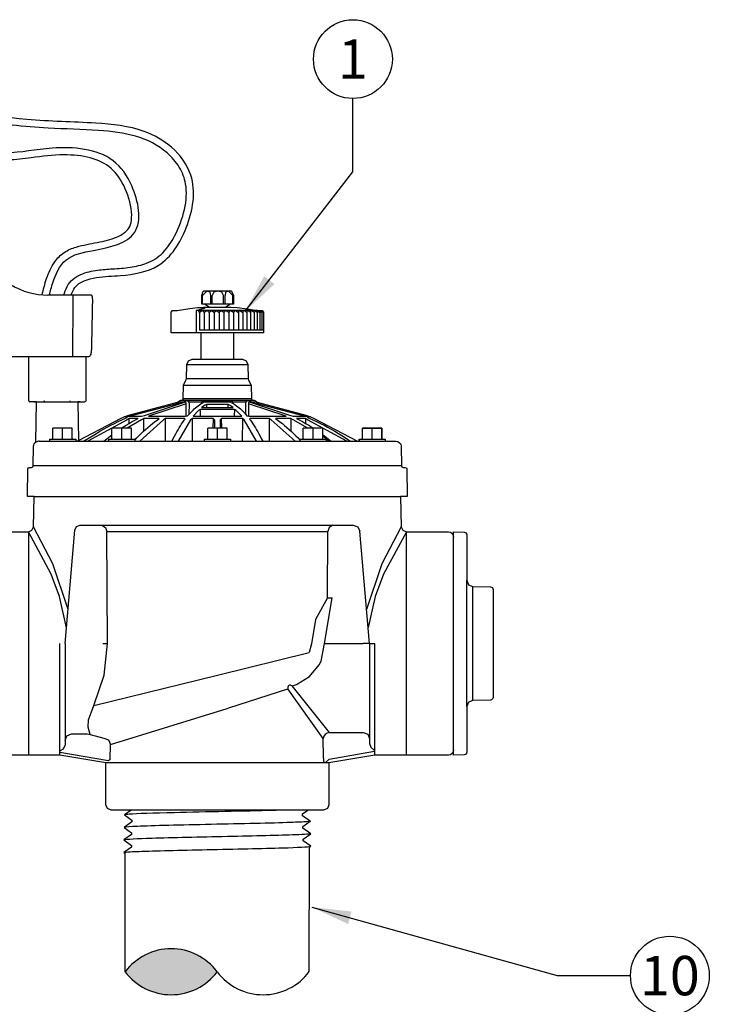
# Model space of a CAD drawing. Extents: x 136.7 to 190.9, y -82.8 to -31.8.
# Drawn here: x 172.5 to 185.6, y -62.6 to -43.8 of the extents above; entities that cross this region are included whole.
import ezdxf
from ezdxf.enums import TextEntityAlignment as Align

# ---------------------------------------------------------------- set-up
doc = ezdxf.new("R2010")
doc.units = 0
doc.header["$MEASUREMENT"] = 0
for name, color, linetype in [('HI-DETL-FINE', 249, 'Continuous'), ('HI-DETL-THIN', 1, 'Continuous'), ('HI-HTCH-FILL', 9, 'Continuous'), ('HI-PROD-OTLN', 3, 'Continuous'), ('HI-TEXT-STND', 2, 'Continuous')]:
    doc.layers.add(name, color=color, linetype=linetype)
doc.styles.add('HUNTER', font='ARIALN.TTF')
doc.dimstyles.new('HUNTER', dxfattribs={"dimtxt": 0.125, "dimasz": 0.1, "dimexe": 0.05, "dimexo": 0.05, "dimgap": 0.09, "dimtad": 0, "dimtoh": 1, "dimdec": 3, "dimzin": 3, "dimdsep": 46, "dimlunit": 4, "dimtxsty": 'HUNTER', "dimblk": 'ARCHTICK', "dimcen": 0.1, "dimclrd": 249, "dimclre": 249, "dimclrt": 1, "dimadec": 4, "dimazin": 2, "dimtfac": 1, "dimtdec": 3, "dimtofl": 0, "dimtmove": 2, "dimatfit": 0, "dimfxl": 1, "dimfrac": 2, "dimtolj": 1, "dimtzin": 0, "dimarcsym": 0})

# ---------------------------------------------------------------- blocks, each defined once
blk = doc.blocks.new('_ARCHTICK')
at = {"const_width": 0.15}
blk.add_lwpolyline([(-0.5, -0.5), (0.5, 0.5)], dxfattribs=at)

msp = doc.modelspace()

# ---------------------------------------------------------------- hatches: boundary and pattern name
at = {"layer": 'HI-HTCH-FILL'}
msp.add_hatch(color=256, dxfattribs=at).paths.add_polyline_path([(174.49, -61.945, -0.5), (176.24, -61.945, -0.5)])

# ---------------------------------------------------------------- linework, layer by layer
at = {"layer": 'HI-DETL-FINE'}
for points in [[(176.116, -49.077), (176.105, -49.013), (176.046, -48.991), (175.959, -49.077)], [(175.959, -49.238), (175.959, -49.077)], [(176.116, -49.238), (176.116, -49.077)], [(176.361, -49.077), (176.328, -49.011), (176.253, -48.991), (176.178, -49.009), (176.146, -49.077)], [(176.146, -49.238), (176.146, -49.077)], [(176.361, -49.238), (176.361, -49.077)], [(176.537, -49.077), (176.455, -48.991), (176.398, -49.013), (176.391, -49.077)], [(176.391, -49.238), (176.391, -49.077)], [(176.537, -49.238), (176.537, -49.077)], [(176.493, -49.238), (175.996, -49.238)], [(175.837, -49.358), (175.837, -49.788)], [(177.009, -49.358), (175.837, -49.358)], [(175.868, -49.304), (175.991, -49.304)], [(175.875, -49.354), (175.868, -49.358)], [(175.986, -49.32), (175.875, -49.354)], [(175.877, -49.358), (175.898, -49.395)], [(175.905, -49.395), (175.898, -49.395)], [(175.902, -49.395), (175.902, -49.738)], [(175.905, -49.395), (175.957, -49.358)], [(175.961, -49.358), (175.989, -49.395)], [(175.986, -49.32), (176.011, -49.309)], [(175.995, -49.395), (175.989, -49.395)], [(175.991, -49.318), (175.991, -49.304)], [(176.011, -49.309), (175.991, -49.304)], [(175.992, -49.395), (175.992, -49.738)], [(175.995, -49.395), (176.045, -49.358)], [(176.05, -49.358), (176.082, -49.395)], [(176.089, -49.395), (176.082, -49.395)], [(176.086, -49.295), (176.509, -49.295)], [(176.086, -49.395), (176.086, -49.738)], [(176.089, -49.395), (176.134, -49.358)], [(176.139, -49.358), (176.177, -49.395)], [(176.184, -49.395), (176.177, -49.395)], [(176.18, -49.395), (176.18, -49.738)], [(176.184, -49.395), (176.225, -49.358)], [(176.23, -49.358), (176.271, -49.395)], [(176.278, -49.395), (176.271, -49.395)], [(176.275, -49.395), (176.275, -49.738)], [(176.278, -49.395), (176.316, -49.358)], [(176.321, -49.358), (176.366, -49.395)], [(176.373, -49.395), (176.366, -49.395)], [(176.369, -49.395), (176.369, -49.738)], [(176.373, -49.395), (176.407, -49.358)], [(176.412, -49.358), (176.461, -49.395)], [(176.468, -49.395), (176.461, -49.395)], [(176.464, -49.395), (176.464, -49.738)], [(176.468, -49.395), (176.496, -49.358)], [(176.502, -49.358), (176.552, -49.395)], [(176.559, -49.395), (176.552, -49.395)], [(176.552, -49.395), (176.552, -49.738)], [(176.559, -49.395), (176.582, -49.358)], [(176.587, -49.358), (176.641, -49.395)], [(176.641, -49.395), (176.646, -49.395)], [(176.644, -49.395), (176.644, -49.738)], [(176.646, -49.395), (176.664, -49.358)], [(176.669, -49.358), (176.723, -49.395)], [(176.73, -49.395), (176.723, -49.395)], [(176.727, -49.395), (176.727, -49.738)], [(176.73, -49.395), (176.743, -49.358)], [(176.746, -49.358), (176.802, -49.395)], [(176.809, -49.395), (176.802, -49.395)], [(176.805, -49.395), (176.805, -49.738)], [(176.809, -49.395), (176.814, -49.358)], [(176.819, -49.358), (176.875, -49.395)], [(176.88, -49.395), (176.875, -49.395)], [(176.877, -49.395), (176.877, -49.738)], [(176.88, -49.395), (176.88, -49.358)], [(176.884, -49.358), (176.941, -49.395)], [(176.941, -49.361), (176.939, -49.358)], [(176.944, -49.395), (176.941, -49.361)], [(176.944, -49.395), (176.941, -49.395)], [(176.943, -49.358), (176.998, -49.395)], [(176.944, -49.395), (176.943, -49.395)], [(176.943, -49.395), (176.943, -49.738)], [(176.993, -49.361), (176.991, -49.358)], [(177.002, -49.395), (176.993, -49.361)], [(176.994, -49.358), (177.048, -49.395)], [(177.002, -49.395), (176.998, -49.395)], [(177, -49.395), (177, -49.738)], [(177.035, -49.361), (177.034, -49.358)], [(177.05, -49.395), (177.035, -49.361)], [(177.037, -49.358), (177.087, -49.395)], [(177.05, -49.395), (177.048, -49.395)], [(177.049, -49.395), (177.049, -49.738)], [(177.071, -49.361), (177.069, -49.358)], [(177.071, -49.358), (177.121, -49.395)], [(177.091, -49.395), (177.071, -49.361)], [(177.091, -49.395), (177.087, -49.395)], [(177.089, -49.395), (177.089, -49.738)], [(177.123, -49.738), (175.902, -49.738)], [(176.553, -49.788), (175.934, -49.788)], [(175.664, -50.387), (176.823, -50.387)], [(175.934, -50.288), (176.553, -50.288)], [(175.598, -50.78), (176.887, -50.78)], [(176.827, -50.662), (175.659, -50.662)], [(172.76, -51.098), (173.634, -51.098)], [(172.804, -51.098), (173.59, -51.098)], [(175.477, -51.139), (174.586, -51.375)], [(174.859, -51.357), (175.62, -51.108)], [(175.65, -51.139), (174.932, -51.375)], [(175.477, -51.139), (175.557, -51.121)], [(175.477, -51.139), (175.479, -51.123)], [(175.479, -51.123), (175.52, -51.098)], [(175.479, -51.123), (175.487, -51.108)], [(175.52, -51.098), (175.614, -51.098)], [(175.557, -51.121), (175.62, -51.108)], [(175.564, -51.067), (176.921, -51.067)], [(176.893, -51.039), (175.595, -51.039)], [(175.614, -51.098), (175.611, -51.11)], [(175.648, -51.083), (175.614, -51.098)], [(175.641, -51.108), (175.62, -51.108)], [(175.65, -51.123), (175.641, -51.108)], [(175.668, -51.083), (175.648, -51.083)], [(175.65, -51.139), (175.65, -51.123)], [(175.65, -51.373), (175.65, -51.139)], [(175.702, -51.098), (175.668, -51.083)], [(175.702, -51.098), (175.95, -51.098)], [(175.711, -51.139), (175.702, -51.098)], [(175.709, -51.332), (175.711, -51.139)], [(175.88, -51.173), (175.905, -51.155)], [(175.905, -51.155), (175.93, -51.139)], [(175.93, -51.139), (175.955, -51.125)], [(175.95, -51.098), (175.937, -51.135)], [(176.003, -51.083), (175.95, -51.098)], [(175.955, -51.125), (175.98, -51.112)], [(175.993, -51.108), (175.98, -51.112)], [(176.494, -51.108), (175.993, -51.108)], [(176.484, -51.083), (176.003, -51.083)], [(176.039, -51.153), (176.011, -51.164)], [(176.243, -51.148), (176.039, -51.153)], [(176.039, -51.153), (176.039, -51.21)], [(176.448, -51.153), (176.243, -51.148)], [(176.446, -51.21), (176.448, -51.153)], [(176.475, -51.164), (176.448, -51.153)], [(176.537, -51.098), (176.484, -51.083)], [(176.507, -51.112), (176.494, -51.108)], [(176.507, -51.112), (176.53, -51.125)], [(176.53, -51.125), (176.555, -51.139)], [(176.537, -51.098), (176.786, -51.098)], [(176.55, -51.135), (176.537, -51.098)], [(176.555, -51.139), (176.582, -51.155)], [(176.582, -51.155), (176.607, -51.173)], [(176.786, -51.098), (176.777, -51.139)], [(176.777, -51.139), (176.777, -51.332)], [(176.819, -51.083), (176.786, -51.098)], [(176.839, -51.083), (176.819, -51.083)], [(176.837, -51.123), (176.835, -51.139)], [(177.555, -51.375), (176.835, -51.139)], [(176.835, -51.139), (176.837, -51.374)], [(176.844, -51.108), (176.837, -51.123)], [(176.857, -51.087), (176.839, -51.083)], [(176.868, -51.108), (176.844, -51.108)], [(176.871, -51.098), (176.857, -51.087)], [(176.868, -51.108), (176.93, -51.121)], [(176.868, -51.108), (177.619, -51.353)], [(176.871, -51.098), (176.966, -51.098)], [(176.875, -51.11), (176.871, -51.098)], [(176.93, -51.121), (177.01, -51.139)], [(177.007, -51.123), (176.966, -51.098)], [(177, -51.108), (177.007, -51.123)], [(177.007, -51.123), (177.01, -51.139)], [(177.901, -51.375), (177.01, -51.139)], [(175.678, -51.367), (175.705, -51.335)], [(175.705, -51.335), (175.73, -51.309)], [(175.73, -51.309), (175.755, -51.282)], [(175.755, -51.282), (175.78, -51.258)], [(175.78, -51.258), (175.805, -51.235)], [(175.882, -51.264), (175.78, -51.375)], [(175.805, -51.235), (175.83, -51.214)], [(175.83, -51.214), (175.855, -51.192)], [(175.855, -51.192), (175.88, -51.173)], [(175.92, -51.248), (175.882, -51.264)], [(175.92, -51.375), (175.92, -51.248)], [(176.568, -51.248), (175.92, -51.248)], [(176.011, -51.164), (175.943, -51.21)], [(175.943, -51.21), (176.543, -51.21)], [(176.543, -51.21), (176.475, -51.164)], [(176.568, -51.248), (176.566, -51.375)], [(176.582, -51.25), (176.568, -51.248)], [(176.603, -51.264), (176.582, -51.25)], [(176.707, -51.375), (176.603, -51.264)], [(176.607, -51.173), (176.632, -51.192)], [(176.632, -51.192), (176.657, -51.212)], [(176.657, -51.212), (176.682, -51.235)], [(176.682, -51.235), (176.707, -51.258)], [(176.707, -51.258), (176.732, -51.282)], [(176.732, -51.282), (176.757, -51.309)], [(176.757, -51.309), (176.78, -51.335)], [(176.78, -51.335), (176.807, -51.367)], [(174.529, -51.439), (173.781, -51.848)], [(174.214, -51.544), (174.284, -51.51)], [(174.284, -51.51), (174.354, -51.475)], [(174.354, -51.475), (174.425, -51.443)], [(174.425, -51.443), (174.498, -51.41)], [(174.536, -51.387), (174.473, -51.387)], [(174.498, -51.41), (174.523, -51.398)], [(174.505, -51.375), (174.791, -51.375)], [(174.505, -51.546), (174.564, -51.51)], [(174.523, -51.398), (174.536, -51.387)], [(174.802, -51.439), (174.525, -51.598)], [(174.566, -51.416), (174.529, -51.439)], [(174.564, -51.51), (174.625, -51.476)], [(174.566, -51.51), (174.566, -51.416)], [(174.738, -51.416), (174.566, -51.416)], [(174.625, -51.476), (174.686, -51.443)], [(174.686, -51.443), (174.738, -51.416)], [(175.216, -51.439), (174.766, -51.848)], [(174.791, -51.375), (174.801, -51.375)], [(174.801, -51.375), (174.859, -51.357)], [(174.843, -51.416), (174.802, -51.439)], [(175.127, -51.416), (174.843, -51.416)], [(174.843, -51.655), (174.843, -51.416)], [(174.932, -51.375), (175.627, -51.375)], [(174.963, -51.548), (175.007, -51.512)], [(175.007, -51.512), (175.05, -51.478)], [(175.05, -51.478), (175.095, -51.446)], [(175.095, -51.446), (175.133, -51.417)], [(175.133, -51.417), (175.127, -51.416)], [(175.257, -51.416), (175.216, -51.439)], [(175.614, -51.416), (175.257, -51.416)], [(175.259, -51.848), (175.257, -51.416)], [(175.732, -51.439), (175.498, -51.848)], [(175.541, -51.555), (175.564, -51.519)], [(175.564, -51.519), (175.589, -51.485)], [(175.589, -51.485), (175.612, -51.451)], [(175.612, -51.451), (175.632, -51.426)], [(175.632, -51.426), (175.614, -51.416)], [(175.627, -51.375), (175.629, -51.375)], [(175.629, -51.375), (175.632, -51.375)], [(175.632, -51.375), (175.634, -51.375)], [(175.634, -51.375), (175.636, -51.375)], [(175.636, -51.375), (175.637, -51.375)], [(175.637, -51.375), (175.64, -51.375)], [(175.64, -51.375), (175.678, -51.367)], [(175.768, -51.416), (175.732, -51.439)], [(176.162, -51.416), (175.768, -51.416)], [(175.772, -51.848), (175.768, -51.416)], [(175.78, -51.375), (176.707, -51.375)], [(176.162, -51.416), (176.159, -51.598)], [(176.191, -51.439), (176.162, -51.416)], [(176.191, -51.439), (176.187, -51.598)], [(176.325, -51.416), (176.296, -51.439)], [(176.296, -51.439), (176.298, -51.598)], [(176.327, -51.598), (176.325, -51.416)], [(176.719, -51.416), (176.325, -51.416)], [(176.719, -51.416), (176.713, -51.848)], [(176.755, -51.439), (176.719, -51.416)], [(176.991, -51.848), (176.755, -51.439)], [(176.807, -51.367), (176.84, -51.375)], [(176.84, -51.375), (176.843, -51.375)], [(176.843, -51.375), (176.844, -51.375)], [(176.844, -51.375), (176.846, -51.375)], [(176.846, -51.375), (176.848, -51.375)], [(176.848, -51.375), (176.852, -51.375)], [(176.852, -51.375), (176.853, -51.375)], [(176.853, -51.375), (176.855, -51.375)], [(176.855, -51.375), (176.857, -51.375)], [(176.873, -51.416), (176.855, -51.426)], [(176.856, -51.426), (176.875, -51.451)], [(176.857, -51.375), (176.859, -51.375)], [(176.859, -51.375), (177.555, -51.375)], [(177.23, -51.416), (176.873, -51.416)], [(176.875, -51.451), (176.898, -51.485)], [(176.898, -51.485), (176.921, -51.519)], [(176.921, -51.519), (176.944, -51.555)], [(177.23, -51.416), (177.228, -51.848)], [(177.269, -51.439), (177.23, -51.416)], [(177.721, -51.848), (177.269, -51.439)], [(177.36, -51.416), (177.352, -51.417)], [(177.352, -51.417), (177.391, -51.446)], [(177.642, -51.416), (177.36, -51.416)], [(177.391, -51.446), (177.435, -51.478)], [(177.435, -51.478), (177.48, -51.512)], [(177.48, -51.512), (177.523, -51.548)], [(177.619, -51.353), (177.687, -51.375)], [(177.642, -51.416), (177.644, -51.655)], [(177.684, -51.439), (177.642, -51.416)], [(177.962, -51.598), (177.684, -51.439)], [(177.687, -51.375), (177.982, -51.375)], [(177.749, -51.416), (177.801, -51.443)], [(177.919, -51.416), (177.749, -51.416)], [(177.801, -51.443), (177.862, -51.476)], [(177.862, -51.476), (177.921, -51.51)], [(177.919, -51.416), (177.921, -51.51)], [(177.957, -51.439), (177.919, -51.416)], [(177.921, -51.51), (177.982, -51.546)], [(178.014, -51.387), (177.951, -51.387)], [(177.951, -51.387), (177.992, -51.412)], [(178.705, -51.848), (177.957, -51.439)], [(177.992, -51.412), (178.062, -51.443)], [(178.062, -51.443), (178.132, -51.475)], [(178.132, -51.475), (178.203, -51.509)], [(178.203, -51.509), (178.273, -51.544)], [(173.113, -51.798), (173.113, -51.598)], [(173.482, -51.598), (173.113, -51.598)], [(173.298, -51.809), (173.298, -51.598)], [(173.482, -51.798), (173.482, -51.598)], [(173.697, -51.848), (173.941, -51.7)], [(173.941, -51.7), (174.007, -51.659)], [(174.007, -51.659), (174.075, -51.619)], [(174.075, -51.619), (174.145, -51.582)], [(174.145, -51.582), (174.214, -51.544)], [(174.238, -51.798), (174.238, -51.598)], [(174.609, -51.598), (174.238, -51.598)], [(174.422, -51.598), (174.447, -51.582)], [(174.423, -51.809), (174.423, -51.598)], [(174.447, -51.582), (174.505, -51.546)], [(174.609, -51.798), (174.609, -51.598)], [(174.75, -51.744), (174.791, -51.703)], [(174.791, -51.703), (174.834, -51.662)], [(174.834, -51.662), (174.877, -51.623)], [(174.877, -51.623), (174.92, -51.585)], [(174.92, -51.585), (174.963, -51.548)], [(175.429, -51.752), (175.45, -51.71)], [(175.45, -51.71), (175.473, -51.669)], [(175.473, -51.669), (175.495, -51.63)], [(175.495, -51.63), (175.518, -51.593)], [(175.518, -51.593), (175.541, -51.555)], [(176.059, -51.798), (176.059, -51.598)], [(176.428, -51.598), (176.059, -51.598)], [(176.243, -51.809), (176.243, -51.598)], [(176.428, -51.798), (176.428, -51.598)], [(176.944, -51.555), (176.968, -51.593)], [(176.968, -51.593), (176.991, -51.63)], [(176.991, -51.63), (177.014, -51.669)], [(177.014, -51.669), (177.035, -51.71)], [(177.035, -51.71), (177.059, -51.752)], [(177.523, -51.548), (177.568, -51.585)], [(177.568, -51.585), (177.61, -51.623)], [(177.61, -51.623), (177.653, -51.662)], [(177.653, -51.662), (177.694, -51.703)], [(177.694, -51.703), (177.737, -51.744)], [(177.878, -51.798), (177.878, -51.598)], [(178.25, -51.598), (177.878, -51.598)], [(177.982, -51.546), (178.041, -51.582)], [(178.041, -51.582), (178.064, -51.598)], [(178.064, -51.809), (178.064, -51.598)], [(178.25, -51.798), (178.25, -51.598)], [(178.273, -51.544), (178.342, -51.582)], [(178.342, -51.582), (178.41, -51.619)], [(178.41, -51.619), (178.478, -51.659)], [(178.478, -51.659), (178.546, -51.7)], [(178.546, -51.7), (178.612, -51.741)], [(179.003, -51.798), (179.003, -51.598)], [(179.374, -51.598), (179.003, -51.598)], [(179.189, -51.809), (179.189, -51.598)], [(179.374, -51.798), (179.374, -51.598)], [(172.854, -51.848), (179.642, -51.848)], [(173.049, -51.809), (173.049, -51.848)], [(173.049, -51.809), (173.548, -51.809)], [(173.113, -51.798), (173.109, -51.805), (173.102, -51.809)], [(173.493, -51.809), (173.486, -51.805), (173.482, -51.798)], [(173.548, -51.809), (173.548, -51.848)], [(173.603, -51.836), (173.58, -51.848)], [(174.081, -51.848), (174.238, -51.727)], [(174.173, -51.809), (174.173, -51.848)], [(174.173, -51.809), (174.673, -51.809)], [(174.238, -51.798), (174.234, -51.805), (174.227, -51.809)], [(174.618, -51.809), (174.611, -51.805), (174.609, -51.798)], [(174.673, -51.827), (174.709, -51.787)], [(174.673, -51.809), (174.673, -51.848)], [(174.709, -51.787), (174.75, -51.744)], [(175.379, -51.848), (175.384, -51.839)], [(175.384, -51.839), (175.405, -51.794)], [(175.405, -51.794), (175.429, -51.752)], [(175.993, -51.809), (175.993, -51.848)], [(175.993, -51.809), (176.493, -51.809)], [(176.059, -51.798), (176.055, -51.805), (176.048, -51.809)], [(176.439, -51.809), (176.432, -51.805), (176.428, -51.798)], [(176.493, -51.809), (176.493, -51.848)], [(177.059, -51.752), (177.08, -51.794)], [(177.08, -51.794), (177.108, -51.848)], [(177.737, -51.744), (177.778, -51.787)], [(177.778, -51.787), (177.814, -51.827)], [(177.814, -51.809), (177.814, -51.848)], [(177.814, -51.809), (178.314, -51.809)], [(177.878, -51.798), (177.875, -51.805), (177.867, -51.809)], [(178.25, -51.725), (178.273, -51.741)], [(178.369, -51.848), (178.25, -51.752)], [(178.258, -51.809), (178.251, -51.805), (178.25, -51.798)], [(178.273, -51.741), (178.328, -51.784)], [(178.314, -51.809), (178.314, -51.848)], [(178.328, -51.784), (178.385, -51.828)], [(178.385, -51.828), (178.408, -51.848)], [(178.612, -51.741), (178.777, -51.848)], [(178.939, -51.809), (178.939, -51.848)], [(178.939, -51.809), (179.439, -51.809)], [(179.003, -51.798), (178.999, -51.805), (178.994, -51.809)], [(179.383, -51.809), (179.376, -51.805), (179.374, -51.798)], [(179.439, -51.809), (179.439, -51.848)], [(179.748, -52.318), (172.738, -52.318)], [(172.756, -52.898), (179.73, -52.898)], [(172.647, -53.574), (172.647, -57.824)], [(173.372, -55.403), (173.238, -54.805), (173.079, -54.378), (172.647, -53.574)], [(173.403, -55.049), (173.111, -54.185), (172.747, -53.475)], [(173.347, -55.698), (173.534, -53.54)], [(173.534, -53.54), (173.566, -53.474), (173.634, -53.449)], [(173.634, -53.449), (178.83, -53.449)], [(174.047, -53.449), (174.116, -53.49), (174.139, -53.57)], [(174.139, -53.57), (174.138, -53.574)], [(174.155, -55.698), (174.138, -53.574)], [(174.139, -53.57), (178.348, -53.57)], [(178.337, -54.828), (178.348, -53.57)], [(178.441, -53.449), (178.371, -53.49), (178.348, -53.57)], [(178.83, -53.449), (178.914, -53.481), (178.953, -53.563)], [(179.141, -55.698), (178.953, -53.563)], [(179.74, -53.475), (179.376, -54.185), (179.084, -55.051)], [(179.84, -53.574), (179.407, -54.378), (179.249, -54.805), (179.114, -55.396)], [(179.84, -57.824), (179.84, -53.574)], [(180.74, -57.722), (180.74, -53.676)], [(180.99, -56.899), (180.99, -54.495)], [(181.108, -54.631), (181.108, -54.615)], [(181.108, -56.781), (181.108, -54.631)], [(178.337, -54.828), (178.112, -55.241), (178.032, -55.705)], [(178.285, -55.698), (178.43, -54.828)], [(178.337, -54.828), (178.43, -54.828)], [(173.247, -57.824), (173.247, -55.698)], [(173.347, -55.698), (173.347, -57.633)], [(173.893, -56.877), (174.089, -56.302), (174.155, -55.698)], [(174.066, -55.698), (174.155, -55.698)], [(178.032, -55.705), (177.992, -55.869)], [(178.217, -56.034), (178.285, -55.7)], [(178.285, -55.7), (178.285, -55.698)], [(178.285, -55.698), (179.021, -55.698)], [(179.141, -55.698), (179.021, -55.698)], [(179.141, -55.698), (179.141, -57.599)], [(179.141, -55.698), (179.241, -55.698)], [(179.241, -57.824), (179.241, -55.698)], [(176.243, -56.3), (177.992, -55.869)], [(177.748, -56.479), (177.996, -56.327), (178.182, -56.105)], [(178.182, -56.105), (178.217, -56.034)], [(173.893, -56.877), (176.243, -56.3)], [(176.464, -56.923), (177.585, -56.561)], [(178.257, -57.509), (177.585, -56.561)], [(177.664, -56.505), (177.694, -56.496)], [(178.376, -57.391), (177.664, -56.505)], [(177.694, -56.496), (177.748, -56.479)], [(173.823, -57.431), (173.782, -57.293), (173.793, -57.148), (173.893, -56.877)], [(174.207, -57.62), (176.43, -56.936)], [(176.43, -56.936), (176.464, -56.923)], [(173.347, -57.543), (173.381, -57.454), (173.466, -57.415)], [(173.466, -57.415), (173.763, -57.415)], [(173.763, -57.415), (173.823, -57.431)], [(173.823, -57.431), (174.082, -57.497)], [(174.082, -57.497), (174.17, -57.532), (174.207, -57.62)], [(178.26, -57.854), (178.257, -57.509)], [(178.376, -57.391), (179.021, -57.391)], [(179.021, -57.391), (179.105, -57.425), (179.141, -57.508)], [(173.247, -57.738), (173.318, -57.706), (173.347, -57.633)], [(174.205, -57.904), (174.207, -57.62)], [(179.141, -57.599), (179.162, -57.672)], [(179.162, -57.672), (179.241, -57.743)], [(174.17, -57.931), (173.247, -57.775)], [(178.276, -57.968), (178.26, -57.854)], [(178.292, -57.968), (178.369, -57.899)], [(178.369, -57.899), (179.232, -57.749)], [(179.241, -57.749), (179.232, -57.749)], [(178.366, -57.968), (174.12, -57.968)], [(174.122, -57.968), (174.12, -57.968)], [(174.205, -57.904), (174.17, -57.931)], [(174.606, -58.869), (174.477, -58.96), (174.618, -59.061), (174.618, -59.094), (174.47, -59.199), (174.61, -59.3), (174.61, -59.334), (174.462, -59.438), (174.607, -59.542), (174.607, -59.542), (174.607, -59.576), (174.466, -59.676), (174.49, -59.693)], [(177.994, -59.578), (178.023, -59.557), (177.879, -59.454), (177.879, -59.454), (177.879, -59.42), (178.019, -59.32), (177.871, -59.215), (177.871, -59.181), (178.012, -59.082), (177.864, -58.976), (177.864, -58.942), (177.967, -58.869)]]:
    msp.add_lwpolyline(points, dxfattribs=at)
for centre, radius, start, end in [((172.852, -51.955), 0.107, 88.9622, 124.4451), ((177.63, -56.54), 0.0489, 45.5996, 204.8044), ((178.39, -57.524), 0.134, 95.675, 173.4989)]:
    msp.add_arc(centre, radius, start, end, dxfattribs=at)
for points, knots in [([(173.463, -49.068), (173.48, -49.016), (173.559, -48.827), (173.957, -48.709), (174.485, -48.705), (175.229, -48.575), (175.725, -47.773), (175.881, -46.871), (175.41, -46.226), (174.762, -45.869), (173.795, -45.771), (172.341, -45.762), (170.683, -45.394), (169.737, -46.346), (169.46, -46.899), (169.338, -47.257), (169.344, -47.42), (169.346, -47.471)], [0.079727, 0.079727, 0.079727, 0.079727, 0.240096, 0.691943, 1.15555, 1.896597, 2.790801, 3.793909, 4.438257, 5.042235, 5.974132, 7.288657, 9.528419, 10.436358, 11.058423, 11.39556, 11.547946, 11.547946, 11.547946, 11.547946]), ([(173.32, -49.068), (173.335, -49.016), (173.354, -48.961), (173.411, -48.854), (173.451, -48.803), (173.542, -48.728), (173.592, -48.699), (173.748, -48.63), (173.859, -48.608), (174.061, -48.579), (174.156, -48.574), (174.361, -48.562), (174.472, -48.555), (174.694, -48.522), (174.801, -48.497), (175.017, -48.414), (175.117, -48.35), (175.294, -48.172), (175.37, -48.06), (175.514, -47.78), (175.579, -47.607), (175.655, -47.27), (175.666, -47.104), (175.62, -46.841), (175.58, -46.736), (175.457, -46.535), (175.377, -46.442), (175.117, -46.211), (174.91, -46.108), (174.466, -45.98), (174.226, -45.953), (173.664, -45.914), (173.347, -45.908), (172.798, -45.878), (172.568, -45.859), (172.106, -45.806), (171.875, -45.776), (171.376, -45.741), (171.112, -45.742), (170.66, -45.829), (170.468, -45.907), (170.115, -46.164), (169.955, -46.338), (169.752, -46.637), (169.688, -46.754), (169.594, -46.957), (169.559, -47.042), (169.509, -47.184), (169.493, -47.241), (169.48, -47.338), (169.48, -47.38), (169.481, -47.442), (169.482, -47.454), (169.482, -47.466)], [0.039875, 0.039875, 0.039875, 0.039875, 0.185992, 0.185992, 0.319418, 0.319418, 0.452843, 0.452843, 0.728979, 0.728979, 1.005114, 1.005114, 1.353744, 1.353744, 1.702373, 1.702373, 2.135665, 2.135665, 2.568957, 2.568957, 3.106399, 3.106399, 3.643841, 3.643841, 4.037903, 4.037903, 4.431965, 4.431965, 5.172409, 5.172409, 5.912852, 5.912852, 6.882722, 6.882722, 7.545195, 7.545195, 8.207667, 8.207667, 9.016436, 9.016436, 9.730973, 9.730973, 10.445509, 10.445509, 10.870365, 10.870365, 11.148511, 11.148511, 11.353409, 11.353409, 11.511314, 11.511314, 11.547946, 11.547946, 11.547946, 11.547946]), ([(173.047, -49.068), (173.066, -48.991), (173.126, -48.754), (173.325, -48.317), (173.978, -48.209), (174.879, -48.008), (174.699, -47.034), (174.18, -46.3), (173.17, -46.213), (172.167, -46.433), (171.257, -46.231), (170.467, -46.492), (169.947, -46.955), (169.99, -47.334), (170.006, -47.471)], [0.040477, 0.040477, 0.040477, 0.040477, 0.278801, 0.780988, 1.340009, 2.194193, 3.080623, 3.675286, 4.861132, 5.749495, 6.807287, 7.527484, 8.229455, 8.62893, 8.62893, 8.62893, 8.62893]), ([(172.908, -49.063), (172.932, -48.963), (172.957, -48.859), (173.032, -48.643), (173.08, -48.534), (173.197, -48.367), (173.259, -48.303), (173.401, -48.208), (173.478, -48.177), (173.689, -48.112), (173.825, -48.093), (174.09, -48.039), (174.219, -48.008), (174.405, -47.931), (174.471, -47.891), (174.551, -47.812), (174.574, -47.775), (174.606, -47.673), (174.614, -47.611), (174.61, -47.389), (174.56, -47.203), (174.418, -46.883), (174.33, -46.753), (174.114, -46.562), (173.981, -46.498), (173.671, -46.416), (173.497, -46.399), (173.113, -46.401), (172.908, -46.428), (172.557, -46.474), (172.411, -46.492), (172.003, -46.505), (171.748, -46.467), (171.332, -46.442), (171.166, -46.446), (170.842, -46.516), (170.685, -46.579), (170.427, -46.736), (170.327, -46.814), (170.207, -46.952), (170.17, -47.01), (170.131, -47.117), (170.124, -47.168), (170.123, -47.292), (170.13, -47.361), (170.139, -47.442), (170.14, -47.449), (170.141, -47.456)], [0.011865, 0.011865, 0.011865, 0.011865, 0.322753, 0.322753, 0.625018, 0.625018, 0.840295, 0.840295, 1.055573, 1.055573, 1.427642, 1.427642, 1.79971, 1.79971, 2.090734, 2.090734, 2.325122, 2.325122, 2.559509, 2.559509, 3.081324, 3.081324, 3.60314, 3.60314, 4.124956, 4.124956, 4.646772, 4.646772, 5.271633, 5.271633, 5.705719, 5.705719, 6.444202, 6.444202, 6.992615, 6.992615, 7.541029, 7.541029, 7.919016, 7.919016, 8.173721, 8.173721, 8.391331, 8.391331, 8.60894, 8.60894, 8.62893, 8.62893, 8.62893, 8.62893]), ([(177.544, -58.869), (177.469, -58.871), (177.387, -58.874), (176.771, -58.89), (176.015, -58.904), (175.025, -58.928), (174.708, -58.938), (174.529, -58.951), (174.504, -58.953), (174.477, -58.96)], [0.2354847, 0.2354847, 0.2354847, 0.2354847, 0.2952965, 0.2952965, 0.6524056, 0.6524056, 0.8993324, 0.8993324, 0.9662566, 0.9662566, 0.9662566, 0.9662566]), ([(178.012, -59.082), (178.011, -59.082), (178.009, -59.083), (178.003, -59.084), (177.998, -59.085), (177.981, -59.087), (177.965, -59.089), (177.881, -59.095), (177.775, -59.1), (177.279, -59.118), (176.697, -59.13), (175.556, -59.154), (175.012, -59.167), (174.59, -59.184), (174.504, -59.191), (174.47, -59.199)], [0.0239843, 0.0239843, 0.0239843, 0.0239843, 0.0296723, 0.0296723, 0.0494538, 0.0494538, 0.0890168, 0.0890168, 0.2121914, 0.2121914, 0.5207124, 0.5207124, 0.8292334, 0.8292334, 0.9674148, 0.9674148, 0.9674148, 0.9674148]), ([(178.019, -59.32), (178.014, -59.322), (178.009, -59.323), (177.989, -59.326), (177.971, -59.328), (177.896, -59.334), (177.822, -59.337), (177.441, -59.352), (176.953, -59.363), (175.915, -59.386), (175.375, -59.397), (174.707, -59.417), (174.517, -59.426), (174.462, -59.438)], [0.0267266, 0.0267266, 0.0267266, 0.0267266, 0.046271, 0.046271, 0.092542, 0.092542, 0.1850839, 0.1850839, 0.4654742, 0.4654742, 0.7458644, 0.7458644, 0.9668165, 0.9668165, 0.9668165, 0.9668165]), ([(174.466, -59.676), (174.471, -59.674), (174.477, -59.672), (174.496, -59.67), (174.515, -59.668), (174.589, -59.662), (174.663, -59.658), (175.045, -59.644), (175.532, -59.632), (176.57, -59.61), (177.111, -59.599), (177.779, -59.579), (177.968, -59.569), (178.023, -59.557)], [0.0267266, 0.0267266, 0.0267266, 0.0267266, 0.046271, 0.046271, 0.092542, 0.092542, 0.1850839, 0.1850839, 0.4654742, 0.4654742, 0.7458644, 0.7458644, 0.9668165, 0.9668165, 0.9668165, 0.9668165])]:
    msp.add_open_spline(points, degree=3, knots=knots, dxfattribs=at)
for points, start_tangent, end_tangent in [([(172.954, -51.098), (172.952, -51.093), (172.951, -51.088), (172.95, -51.083)], (-0.234423, 0.972135), (-0.231166, 0.972914)), ([(173.44, -51.098), (173.441, -51.093), (173.442, -51.088), (173.443, -51.083)], (0.234771, 0.972051), (0.231532, 0.972827))]:
    msp.add_spline(points, degree=3, dxfattribs=dict(at, start_tangent=start_tangent, end_tangent=end_tangent))
at = {"layer": 'HI-DETL-THIN'}
for p, q in [((177.989, -61.947), (177.994, -59.578)), ((174.49, -61.945), (174.49, -59.659))]:
    msp.add_line(p, q, dxfattribs=at)
for centre, start, end in [((175.365, -62.602), 36.8699, 143.1301), ((175.365, -61.289), 216.8699, 323.1301), ((177.115, -61.289), 216.8699, 323.292)]:
    msp.add_arc(centre, 1.094, start, end, dxfattribs=at)
at = {"layer": 'HI-PROD-OTLN'}
for p, q in [((173.835, -49.068), (173.019, -49.068)), ((173.491, -49.068), (173.49, -49.068)), ((173.49, -49.068), (173.49, -49.068)), ((173.49, -49.068), (173.49, -49.068)), ((173.492, -49.068), (173.491, -49.068)), ((173.491, -49.068), (173.491, -49.068)), ((173.491, -49.068), (173.491, -49.068)), ((173.491, -49.068), (173.491, -49.068)), ((173.491, -49.068), (173.491, -49.068)), ((173.492, -49.069), (173.492, -49.068)), ((173.492, -49.068), (173.492, -49.068)), ((173.493, -49.069), (173.492, -49.069)), ((173.492, -49.069), (173.492, -49.069)), ((173.494, -49.07), (173.493, -49.069)), ((173.493, -49.069), (173.493, -49.069)), ((173.493, -49.069), (173.493, -49.069)), ((173.493, -49.069), (173.493, -49.069)), ((173.494, -49.071), (173.494, -49.07)), ((173.494, -49.07), (173.494, -49.07)), ((173.494, -49.07), (173.494, -49.07)), ((173.495, -49.071), (173.494, -49.071)), ((173.495, -49.072), (173.495, -49.071)), ((173.495, -49.071), (173.495, -49.071)), ((173.496, -49.073), (173.495, -49.072)), ((173.495, -49.072), (173.495, -49.072)), ((173.496, -49.074), (173.496, -49.073)), ((173.496, -49.073), (173.496, -49.073)), ((173.496, -49.073), (173.496, -49.073)), ((173.497, -49.075), (173.496, -49.074)), ((173.496, -49.074), (173.496, -49.074)), ((173.497, -49.076), (173.497, -49.075)), ((173.497, -49.077), (173.497, -49.076)), ((173.497, -49.076), (173.497, -49.076)), ((173.497, -49.078), (173.497, -49.077)), ((173.498, -49.079), (173.497, -49.078)), ((173.497, -49.078), (173.497, -49.078)), ((173.498, -49.08), (173.498, -49.079)), ((173.498, -49.081), (173.498, -49.08)), ((173.498, -49.08), (173.498, -49.08)), ((173.498, -49.082), (173.498, -49.081)), ((173.498, -49.083), (173.498, -49.082)), ((173.498, -49.084), (173.498, -49.083)), ((173.498, -49.083), (173.498, -49.083)), ((173.498, -49.083), (173.498, -49.083)), ((173.498, -49.085), (173.498, -49.084)), ((173.498, -49.086), (173.498, -49.085)), ((173.498, -49.087), (173.498, -49.086)), ((173.499, -49.143), (173.498, -49.087)), ((173.835, -49.068), (173.835, -49.068)), ((173.839, -49.068), (173.835, -49.068)), ((173.847, -49.071), (173.839, -49.068)), ((173.853, -49.075), (173.847, -49.071)), ((173.858, -49.081), (173.853, -49.075)), ((173.861, -49.088), (173.858, -49.081)), ((173.864, -49.095), (173.861, -49.088)), ((173.491, -50.236), (173.499, -49.143)), ((173.866, -49.104), (173.864, -49.095)), ((173.868, -49.114), (173.866, -49.104)), ((173.869, -49.125), (173.868, -49.114)), ((173.87, -49.138), (173.869, -49.125)), ((173.869, -49.296), (173.872, -49.165)), ((173.871, -49.151), (173.87, -49.138)), ((173.872, -49.165), (173.871, -49.151)), ((173.862, -49.622), (173.866, -49.46)), ((173.866, -49.46), (173.869, -49.296)), ((173.859, -49.781), (173.862, -49.622)), ((173.856, -49.939), (173.859, -49.781)), ((173.853, -50.063), (173.856, -49.939)), ((173.824, -50.221), (173.832, -50.209)), ((173.832, -50.209), (173.839, -50.193)), ((173.839, -50.193), (173.844, -50.175)), ((173.844, -50.175), (173.847, -50.154)), ((173.847, -50.154), (173.849, -50.132)), ((173.849, -50.132), (173.851, -50.116)), ((173.851, -50.116), (173.852, -50.098)), ((173.852, -50.081), (173.853, -50.077)), ((173.852, -50.098), (173.852, -50.081)), ((173.853, -50.07), (173.853, -50.063)), ((173.853, -50.077), (173.853, -50.07)), ((169.347, -50.236), (173.793, -50.236)), ((172.649, -50.236), (172.649, -51.083)), ((173.744, -51.083), (173.744, -50.236)), ((173.794, -50.236), (173.793, -50.236)), ((173.794, -50.236), (173.8, -50.235)), ((173.8, -50.235), (173.813, -50.23)), ((173.813, -50.23), (173.824, -50.221)), ((173.634, -51.098), (173.716, -51.098))]:
    msp.add_line(p, q, dxfattribs=at)
for points in [[(173.634, -51.098), (173.59, -51.098), (173.603, -51.836), (174.413, -51.412), (174.473, -51.387), (174.559, -51.353), (175.487, -51.108), (175.52, -51.083), (175.546, -51.067), (175.564, -51.067), (175.586, -51.058), (175.595, -51.039), (175.598, -50.78), (175.646, -50.685), (175.659, -50.662), (175.664, -50.387), (175.695, -50.317), (175.764, -50.288), (175.934, -50.288), (175.934, -49.788), (175.837, -49.788), (175.364, -49.788), (175.364, -49.397), (175.364, -49.395), (175.389, -49.358), (175.479, -49.358), (175.72, -49.32), (175.868, -49.304), (175.978, -49.295), (176.086, -49.295), (175.996, -49.238), (175.946, -49.238), (175.946, -49.077), (175.973, -48.991), (175.977, -48.99), (175.984, -48.988), (176.503, -48.988), (176.511, -48.99), (176.514, -48.991), (176.548, -49.077), (176.548, -49.238), (176.493, -49.238), (176.402, -49.295), (176.509, -49.295), (176.619, -49.304), (176.768, -49.32), (177.009, -49.358), (177.094, -49.358), (177.098, -49.361), (177.121, -49.395), (177.123, -49.397), (177.123, -49.788), (176.553, -49.788), (176.553, -50.288), (176.723, -50.288), (176.793, -50.317), (176.823, -50.387), (176.827, -50.662), (176.839, -50.685), (176.887, -50.78), (176.893, -51.039), (176.902, -51.058), (176.921, -51.067), (176.941, -51.067), (176.968, -51.083), (177, -51.108), (177.928, -51.353), (178.014, -51.387), (178.075, -51.412), (178.907, -51.848), (178.939, -51.848), (178.939, -51.809), (178.994, -51.809, 0.267934), (179.003, -51.798), (179.003, -51.598), (179.374, -51.598), (179.374, -51.798, 0.46086), (179.383, -51.809), (179.439, -51.809), (179.439, -51.848), (179.642, -51.848, -0.405363), (179.742, -51.946), (179.748, -52.318), (179.756, -52.339), (179.778, -52.348), (179.819, -52.348), (179.84, -52.357), (179.849, -52.377), (179.858, -52.898), (179.73, -52.898), (179.74, -53.475), (179.771, -53.543), (179.84, -53.574), (180.64, -53.574, -0.410997), (180.74, -53.674)], [(171.847, -53.574), (172.647, -53.574), (172.716, -53.543), (172.747, -53.475), (172.756, -52.898), (172.629, -52.898), (172.638, -52.377), (172.647, -52.357), (172.668, -52.348), (172.709, -52.348), (172.729, -52.339), (172.738, -52.318), (172.745, -51.946, -0.224912), (172.791, -51.867), (172.804, -51.098), (172.76, -51.098)], [(180.74, -53.676), (180.74, -53.576), (180.94, -53.579), (180.976, -53.594), (180.99, -53.629), (180.99, -54.495), (181.024, -54.579), (181.108, -54.615), (181.441, -54.62, -0.392703), (181.491, -54.67), (181.491, -56.725, -0.392703), (181.441, -56.775), (181.108, -56.781), (181.024, -56.816), (180.99, -56.899), (180.99, -57.768), (180.976, -57.802), (180.94, -57.818), (180.74, -57.822), (180.74, -57.722)], [(174.22, -58.869), (174.15, -58.838), (174.12, -58.769), (174.12, -57.968), (173.247, -57.824), (172.647, -57.824), (171.847, -57.824, -0.393215)], [(180.74, -57.724), (180.74, -57.724, -0.393215), (180.64, -57.824), (179.84, -57.824), (179.241, -57.824), (178.366, -57.968), (178.366, -58.769), (178.337, -58.838), (178.266, -58.869)]]:
    msp.add_lwpolyline(points, format="xyb", dxfattribs=at)
for points in [[(175.364, -49.788), (175.364, -49.395)], [(172.658, -51.083), (172.649, -51.083)], [(172.76, -51.098), (172.677, -51.098)], [(173.736, -51.083), (173.744, -51.083)], [(178.266, -58.869), (174.22, -58.869)]]:
    msp.add_lwpolyline(points, dxfattribs=at)
for centre, start, end in [((172.677, -51.078), 194.4775, 270), ((173.716, -51.078), 270, 345.5225)]:
    msp.add_arc(centre, 0.02, start, end, dxfattribs=at)
msp.add_open_spline([(172.317, -48.873), (172.529, -49), (172.772, -49.068), (173.019, -49.068)], degree=3, dxfattribs=at)
at = {"layer": 'HI-TEXT-STND', "transparency": 16777216}
for centre in [(178.823, -44.577), (184.855, -62.019)]:
    msp.add_circle(centre, 0.75, dxfattribs=at)

# ---------------------------------------------------------------- texts
at = {"layer": 'HI-TEXT-STND', "style": 'HUNTER'}
for s, p in [('1', (178.823, -44.952)), ('10', (184.855, -62.394))]:
    msp.add_text(s, height=0.75, dxfattribs=at).set_placement(p, align=Align.CENTER)

# ---------------------------------------------------------------- leaders
at = {"layer": 'HI-TEXT-STND'}
for points, override in [([(176.774, -49.376), (178.823, -46.723), (178.823, -45.327)], {"dimscale": 6, "dimasz": 0.125, "dimgap": 0.095, "dimclrd": 256}), ([(178.042, -60.716), (182.708, -62.019), (184.105, -62.019)], {"dimscale": 6, "dimasz": 0.125, "dimgap": 0.095, "dimtad": 0, "dimclrd": 256})]:
    msp.add_leader(points, dimstyle='HUNTER', override=override, dxfattribs=at)

doc.saveas('drawing.dxf')
